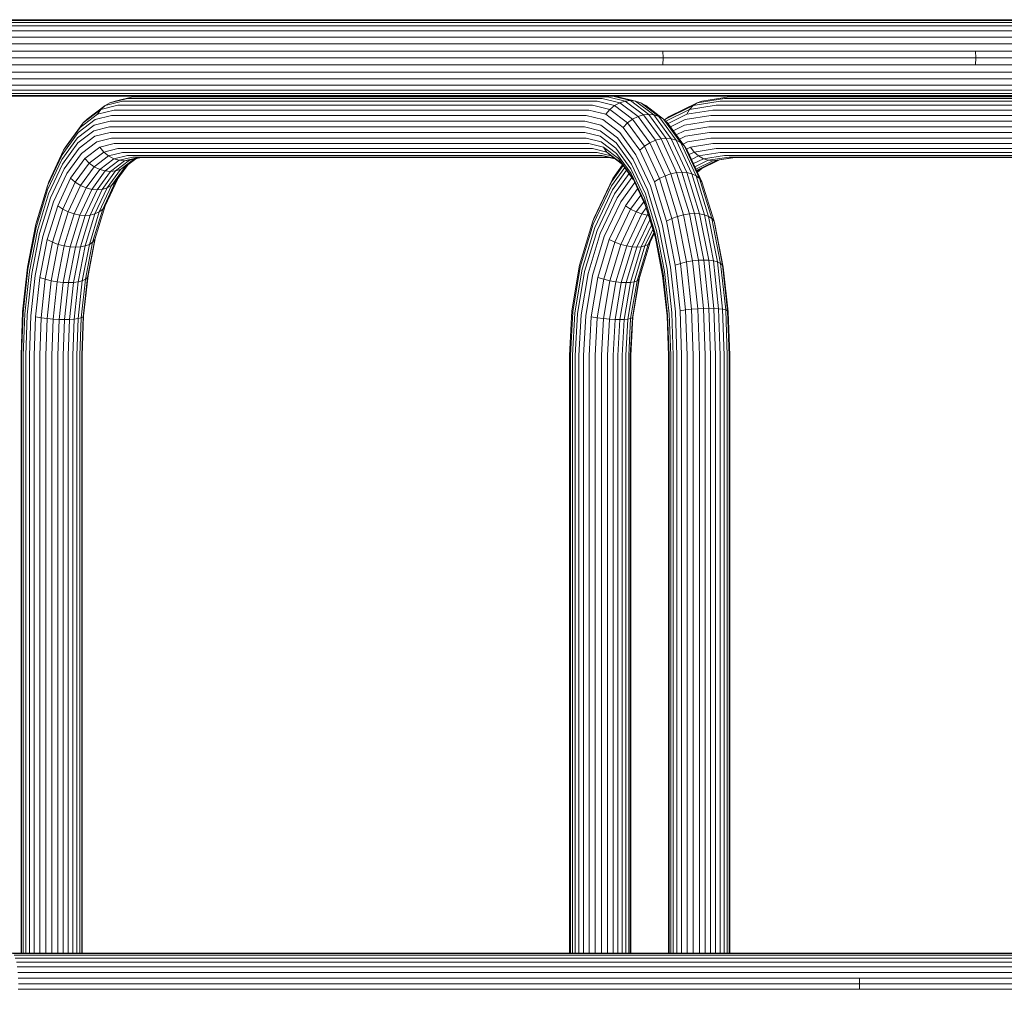
# Model space of a CAD drawing. Units: millimetres. Extents: x 1621 to 578302, y -1972 to 596964.
# Drawn here: x 5960 to 6390, y 4722 to 5147 of the extents above; entities that cross this region are included whole.
import ezdxf

# ---------------------------------------------------------------- set-up
doc = ezdxf.new("R2010")
doc.units = ezdxf.units.MM
doc.layers.add('Контур', color=7, linetype='Continuous', lineweight=15)

msp = doc.modelspace()

# ---------------------------------------------------------------- linework, layer by layer
at = {"layer": 'Контур'}
for p, q in [((6092.931, 5146.647), (5949.809, 5146.647)), ((6094.053, 5146.367), (5950.648, 5146.367)), ((6095.201, 5145.471), (5951.506, 5145.471)), ((6233.379, 5146.647), (6092.931, 5146.647)), ((6234.779, 5146.367), (6094.053, 5146.367)), ((6236.211, 5145.471), (6095.201, 5145.471)), ((6368.768, 5146.647), (6233.379, 5146.647)), ((6370.436, 5146.367), (6234.779, 5146.367)), ((6372.142, 5145.471), (6236.211, 5145.471)), ((6496.725, 5146.647), (6368.768, 5146.647)), ((6498.646, 5146.367), (6370.436, 5146.367)), ((6500.611, 5145.471), (6372.142, 5145.471)), ((6096.305, 5143.916), (5952.331, 5143.916)), ((6097.291, 5141.741), (5953.068, 5141.741)), ((6237.589, 5143.916), (6096.305, 5143.916)), ((6238.819, 5141.741), (6097.291, 5141.741)), ((6373.784, 5143.916), (6237.589, 5143.916)), ((6375.25, 5141.741), (6238.819, 5141.741)), ((6502.502, 5143.916), (6373.784, 5143.916)), ((6504.19, 5141.741), (6375.25, 5141.741)), ((6098.092, 5139.062), (5953.667, 5139.062)), ((6098.664, 5136.062), (5954.094, 5136.062)), ((6239.818, 5139.062), (6098.092, 5139.062)), ((6240.532, 5136.062), (6098.664, 5136.062)), ((6376.44, 5139.062), (6239.818, 5139.062)), ((6377.291, 5136.062), (6240.532, 5136.062)), ((6505.561, 5139.062), (6376.44, 5139.062)), ((6506.541, 5136.062), (6377.291, 5136.062)), ((5954.341, 5132.944), (6098.994, 5132.944)), ((6098.994, 5132.944), (6240.944, 5132.944)), ((6240.944, 5132.944), (6377.781, 5132.944)), ((6241.072, 5129.897), (6240.944, 5132.944)), ((6377.781, 5132.944), (6507.106, 5132.944)), ((6377.934, 5129.897), (6377.781, 5132.944)), ((6098.994, 5126.849), (5954.341, 5126.849)), ((6099.097, 5129.897), (5954.418, 5129.897)), ((6240.944, 5126.849), (6098.994, 5126.849)), ((6241.072, 5129.897), (6099.097, 5129.897)), ((6241.072, 5129.897), (6240.944, 5126.849)), ((6377.781, 5126.849), (6240.944, 5126.849)), ((6377.934, 5129.897), (6241.072, 5129.897)), ((6377.934, 5129.897), (6377.781, 5126.849)), ((6507.106, 5126.849), (6377.781, 5126.849)), ((6507.282, 5129.897), (6377.934, 5129.897)), ((6098.664, 5123.731), (5954.094, 5123.731)), ((6240.532, 5123.731), (6098.664, 5123.731)), ((6377.291, 5123.731), (6240.532, 5123.731)), ((6506.541, 5123.731), (6377.291, 5123.731)), ((6098.092, 5120.731), (5953.667, 5120.731)), ((6239.818, 5120.731), (6098.092, 5120.731)), ((6376.44, 5120.731), (6239.818, 5120.731)), ((6505.561, 5120.731), (6376.44, 5120.731)), ((6095.201, 5114.323), (5951.506, 5114.323)), ((6096.305, 5115.877), (5952.331, 5115.877)), ((6097.291, 5118.053), (5953.068, 5118.053)), ((6236.211, 5114.323), (6095.201, 5114.323)), ((6237.589, 5115.877), (6096.305, 5115.877)), ((6238.819, 5118.053), (6097.291, 5118.053)), ((6372.142, 5114.323), (6236.211, 5114.323)), ((6373.784, 5115.877), (6237.589, 5115.877)), ((6375.25, 5118.053), (6238.819, 5118.053)), ((6500.611, 5114.323), (6372.142, 5114.323)), ((6502.502, 5115.877), (6373.784, 5115.877)), ((6504.19, 5118.053), (6375.25, 5118.053)), ((6092.931, 5113.147), (5949.809, 5113.147)), ((6094.053, 5113.426), (5950.648, 5113.426)), ((6004.557, 5110.962), (5996.911, 5109.106)), ((5996.911, 5109.106), (5999.048, 5110.328)), ((6006.779, 5112.206), (5999.048, 5110.328)), ((5999.048, 5110.328), (6001.308, 5111.034)), ((6009.089, 5112.923), (6001.308, 5111.034)), ((6004.557, 5110.962), (6212.256, 5110.962)), ((6006.779, 5112.206), (6214.478, 5112.206)), ((6009.089, 5112.923), (6011.346, 5113.147)), ((6009.089, 5112.923), (6216.788, 5112.923)), ((6114.615, 5113.147), (6092.931, 5113.147)), ((6234.779, 5113.426), (6094.053, 5113.426)), ((6114.615, 5113.147), (6219.045, 5113.147)), ((6212.256, 5110.962), (6219.903, 5109.106)), ((6214.478, 5112.206), (6222.21, 5110.328)), ((6216.788, 5112.923), (6224.569, 5111.034)), ((6219.045, 5113.147), (6221.303, 5112.923)), ((6226.842, 5111.253), (6219.045, 5113.147)), ((6233.379, 5113.147), (6219.046, 5113.147)), ((6222.21, 5110.328), (6219.903, 5109.106)), ((6221.303, 5112.923), (6229.084, 5111.034)), ((6224.569, 5111.034), (6222.21, 5110.328)), ((6222.21, 5110.328), (6230.119, 5104.31)), ((6226.842, 5111.253), (6224.569, 5111.034)), ((6232.528, 5104.977), (6224.569, 5111.034)), ((6226.842, 5111.253), (6229.084, 5111.034)), ((6234.817, 5105.185), (6226.842, 5111.253)), ((6229.084, 5111.034), (6231.344, 5110.328)), ((6237.044, 5104.977), (6229.084, 5111.034)), ((6231.344, 5110.328), (6239.253, 5104.31)), ((6231.344, 5110.328), (6233.481, 5109.106)), ((6368.768, 5113.147), (6233.379, 5113.147)), ((6370.436, 5113.426), (6234.779, 5113.426)), ((6256.054, 5110.328), (6243.809, 5104.31)), ((6266.078, 5110.962), (6254.24, 5109.106)), ((6254.24, 5109.106), (6256.054, 5110.328)), ((6268.024, 5112.206), (6256.054, 5110.328)), ((6256.054, 5110.328), (6258, 5111.034)), ((6270.047, 5112.923), (6258, 5111.034)), ((6266.078, 5110.962), (6587.629, 5110.962)), ((6268.024, 5112.206), (6589.575, 5112.206)), ((6270.047, 5112.923), (6272.024, 5113.147)), ((6270.047, 5112.923), (6591.598, 5112.923)), ((6496.725, 5113.147), (6368.768, 5113.147)), ((6368.768, 5113.147), (6593.576, 5113.147)), ((6498.646, 5113.426), (6370.436, 5113.426)), ((5993.582, 5105.287), (5986.034, 5099.543)), ((5995.047, 5107.394), (5987.348, 5101.535)), ((5996.911, 5109.106), (5989.089, 5103.154)), ((5993.582, 5105.287), (5995.047, 5107.394)), ((6000.962, 5107.079), (5993.582, 5105.287)), ((6002.573, 5109.222), (5995.047, 5107.394)), ((5995.047, 5107.394), (5996.911, 5109.106)), ((6000.962, 5107.079), (6208.661, 5107.079)), ((6002.573, 5109.222), (6210.273, 5109.222)), ((6208.661, 5107.079), (6216.04, 5105.287)), ((6210.273, 5109.222), (6217.799, 5107.394)), ((6217.799, 5107.394), (6216.04, 5105.287)), ((6216.04, 5105.287), (6223.589, 5099.543)), ((6219.903, 5109.106), (6217.799, 5107.394)), ((6217.799, 5107.394), (6225.498, 5101.535)), ((6219.903, 5109.106), (6227.724, 5103.154)), ((6233.481, 5109.106), (6241.302, 5103.154)), ((6254.24, 5109.106), (6242.131, 5103.154)), ((6252.687, 5107.394), (6242.256, 5102.267)), ((6251.503, 5105.287), (6243.262, 5101.237)), ((6251.503, 5105.287), (6252.687, 5107.394)), ((6262.928, 5107.079), (6251.503, 5105.287)), ((6264.34, 5109.222), (6252.687, 5107.394)), ((6252.687, 5107.394), (6254.24, 5109.106)), ((6262.928, 5107.079), (6584.479, 5107.079)), ((6264.34, 5109.222), (6585.891, 5109.222)), ((5979.938, 5091.377), (5987.348, 5101.535)), ((5992.596, 5102.927), (5985.217, 5097.312)), ((5987.348, 5101.535), (5986.034, 5099.543)), ((5989.089, 5103.154), (5987.348, 5101.535)), ((5999.147, 5102.185), (5992.104, 5100.475)), ((5999.811, 5104.679), (5992.596, 5102.927)), ((5999.147, 5102.185), (6206.846, 5102.185)), ((5999.811, 5104.679), (6207.51, 5104.679)), ((6206.846, 5102.185), (6213.889, 5100.475)), ((6207.51, 5104.679), (6214.724, 5102.927)), ((6214.724, 5102.927), (6222.104, 5097.312)), ((6225.498, 5101.535), (6223.589, 5099.543)), ((6227.724, 5103.154), (6225.498, 5101.535)), ((6225.498, 5101.535), (6232.907, 5091.377)), ((6230.119, 5104.31), (6227.724, 5103.154)), ((6227.724, 5103.154), (6235.251, 5092.834)), ((6232.528, 5104.977), (6230.119, 5104.31)), ((6230.119, 5104.31), (6237.73, 5093.874)), ((6234.817, 5105.185), (6232.528, 5104.977)), ((6240.188, 5094.475), (6232.528, 5104.977)), ((6234.817, 5105.185), (6237.044, 5104.977)), ((6242.492, 5094.662), (6234.817, 5105.185)), ((6237.044, 5104.977), (6239.253, 5104.31)), ((6244.703, 5094.475), (6237.044, 5104.977)), ((6239.253, 5104.31), (6246.864, 5093.874)), ((6241.302, 5103.154), (6239.253, 5104.31)), ((6241.302, 5103.154), (6248.829, 5092.834)), ((6243.044, 5101.535), (6241.302, 5103.154)), ((6241.707, 5102.778), (6242.131, 5103.154)), ((6242.131, 5103.154), (6241.767, 5102.722)), ((6243.809, 5104.31), (6242.131, 5103.154)), ((6243.044, 5101.535), (6250.453, 5091.377)), ((6250.75, 5102.927), (6244.33, 5099.772)), ((6261.338, 5102.185), (6250.434, 5100.475)), ((6261.92, 5104.679), (6250.75, 5102.927)), ((6261.338, 5102.185), (6582.889, 5102.185)), ((6261.92, 5104.679), (6583.471, 5104.679)), ((5978.115, 5087.575), (5985.217, 5097.312)), ((5978.77, 5089.584), (5986.034, 5099.543)), ((5992.104, 5100.475), (5984.899, 5094.993)), ((5992.064, 5098.077), (5985.032, 5092.726)), ((5998.94, 5099.747), (5992.064, 5098.077)), ((5999.147, 5097.308), (5992.439, 5095.68)), ((6206.639, 5099.747), (5998.94, 5099.747)), ((5999.147, 5097.308), (6206.846, 5097.308)), ((6206.639, 5099.747), (6213.514, 5098.077)), ((6206.846, 5097.308), (6213.553, 5095.68)), ((6213.514, 5098.077), (6220.547, 5092.725)), ((6213.889, 5100.475), (6221.093, 5094.993)), ((6222.104, 5097.312), (6229.205, 5087.575)), ((6223.589, 5099.543), (6230.853, 5089.584)), ((6250.434, 5100.475), (6245.564, 5098.081)), ((6250.512, 5098.077), (6246.872, 5096.288)), ((6261.156, 5099.747), (6250.512, 5098.077)), ((6261.338, 5097.308), (6250.953, 5095.68)), ((6582.708, 5099.747), (6261.156, 5099.747)), ((6261.338, 5097.308), (6582.889, 5097.308)), ((5977.967, 5085.487), (5984.899, 5094.993)), ((5978.264, 5083.446), (5985.032, 5092.726)), ((5992.439, 5095.68), (5985.578, 5090.458)), ((5993.275, 5093.227), (5986.589, 5088.139)), ((5999.811, 5094.814), (5993.275, 5093.227)), ((6000.962, 5092.414), (5994.591, 5090.867)), ((5999.811, 5094.814), (6207.51, 5094.814)), ((6000.962, 5092.414), (6208.661, 5092.414)), ((6207.51, 5094.814), (6214.046, 5093.227)), ((6208.661, 5092.414), (6215.032, 5090.867)), ((6213.553, 5095.68), (6220.415, 5090.458)), ((6214.046, 5093.227), (6220.732, 5088.139)), ((6220.547, 5092.725), (6227.314, 5083.446)), ((6221.093, 5094.993), (6228.026, 5085.487)), ((6235.251, 5092.834), (6232.907, 5091.377)), ((6237.73, 5093.874), (6235.251, 5092.834)), ((6235.251, 5092.834), (6241.97, 5078.388)), ((6240.188, 5094.475), (6237.73, 5093.874)), ((6237.73, 5093.874), (6244.525, 5079.267)), ((6242.492, 5094.662), (6240.188, 5094.475)), ((6247.025, 5079.774), (6240.188, 5094.475)), ((6242.492, 5094.662), (6244.703, 5094.475)), ((6249.343, 5079.933), (6242.492, 5094.662)), ((6244.703, 5094.475), (6246.864, 5093.874)), ((6251.541, 5079.774), (6244.703, 5094.475)), ((6246.864, 5093.874), (6253.658, 5079.267)), ((6248.829, 5092.834), (6246.864, 5093.874)), ((6250.953, 5095.68), (6248.275, 5094.363)), ((6248.829, 5092.834), (6255.548, 5078.388)), ((6250.453, 5091.377), (6248.829, 5092.834)), ((6251.801, 5093.227), (6249.815, 5092.251)), ((6261.92, 5094.814), (6251.801, 5093.227)), ((6262.928, 5092.414), (6253.064, 5090.867)), ((6261.92, 5094.814), (6583.471, 5094.814)), ((6262.928, 5092.414), (6584.479, 5092.414)), ((5972.285, 5075.642), (5978.77, 5089.584)), ((5979.938, 5091.377), (5978.77, 5089.584)), ((5978.975, 5081.405), (5985.578, 5090.458)), ((5980.155, 5079.318), (5986.589, 5088.139)), ((5994.591, 5090.867), (5988.074, 5085.908)), ((5996.35, 5088.76), (5989.983, 5083.916)), ((5996.35, 5088.76), (5994.591, 5090.867)), ((6002.573, 5090.271), (5996.35, 5088.76)), ((5998.453, 5087.049), (5996.35, 5088.76)), ((6004.557, 5088.531), (5998.453, 5087.049)), ((6002.573, 5090.271), (6210.273, 5090.271)), ((6004.557, 5088.531), (6212.256, 5088.531)), ((6210.273, 5090.271), (6216.496, 5088.76)), ((6212.256, 5088.531), (6218.36, 5087.049)), ((6216.496, 5088.76), (6215.032, 5090.867)), ((6215.032, 5090.867), (6221.549, 5085.908)), ((6218.36, 5087.049), (6216.496, 5088.76)), ((6216.496, 5088.76), (6222.863, 5083.916)), ((6220.415, 5090.458), (6227.018, 5081.405)), ((6220.732, 5088.139), (6227.166, 5079.318)), ((6232.907, 5091.377), (6230.853, 5089.584)), ((6230.853, 5089.584), (6237.337, 5075.642)), ((6232.907, 5091.377), (6239.521, 5077.157)), ((6251.622, 5089.584), (6250.453, 5091.377)), ((6250.453, 5091.377), (6257.067, 5077.157)), ((6253.064, 5090.867), (6251.338, 5090.019)), ((6251.622, 5089.584), (6258.106, 5075.642)), ((6254.704, 5088.76), (6252.507, 5087.68)), ((6254.704, 5088.76), (6253.064, 5090.867)), ((6264.34, 5090.271), (6254.704, 5088.76)), ((6256.627, 5087.049), (6254.704, 5088.76)), ((6266.078, 5088.531), (6256.627, 5087.049)), ((6264.34, 5090.271), (6585.891, 5090.271)), ((6266.078, 5088.531), (6587.629, 5088.531)), ((5971.776, 5073.945), (5978.115, 5087.575)), ((5971.778, 5072.182), (5977.967, 5085.487)), ((5981.802, 5077.309), (5988.074, 5085.908)), ((5983.857, 5075.516), (5989.983, 5083.916)), ((5988.074, 5085.908), (5989.983, 5083.916)), ((5989.983, 5083.916), (5992.209, 5082.297)), ((5998.453, 5087.049), (5992.209, 5082.297)), ((6000.761, 5085.826), (5994.604, 5081.141)), ((5997.013, 5080.474), (6003.119, 5085.121)), ((6000.761, 5085.826), (5998.453, 5087.049)), ((5999.302, 5080.266), (6005.392, 5084.901)), ((6006.779, 5087.288), (6000.761, 5085.826)), ((6003.119, 5085.121), (6000.761, 5085.826)), ((6007.634, 5085.121), (6001.528, 5080.474)), ((6009.089, 5086.57), (6003.119, 5085.121)), ((6005.392, 5084.901), (6003.119, 5085.121)), ((6009.593, 5085.596), (6003.738, 5081.141)), ((6005.392, 5084.901), (6011.346, 5086.347)), ((6005.392, 5084.901), (6007.634, 5085.121)), ((6010.371, 5085.785), (6005.787, 5082.297)), ((6006.779, 5087.288), (6214.478, 5087.287)), ((6012.683, 5086.347), (6007.634, 5085.121)), ((6009.089, 5086.57), (6216.788, 5086.57)), ((6011.346, 5086.347), (6217.709, 5086.347)), ((6214.478, 5087.287), (6219.719, 5086.015)), ((6216.788, 5086.57), (6220.021, 5085.785)), ((6218.36, 5087.049), (6223.343, 5083.257)), ((6221.549, 5085.908), (6222.863, 5083.916)), ((6221.549, 5085.908), (6227.821, 5077.309)), ((6222.863, 5083.916), (6228.066, 5076.781)), ((6228.026, 5085.487), (6234.215, 5072.181)), ((6229.205, 5087.575), (6235.545, 5073.945)), ((6256.627, 5087.049), (6253.513, 5085.518)), ((6258.706, 5085.826), (6254.362, 5083.691)), ((6255.02, 5082.277), (6260.805, 5085.121)), ((6255.476, 5081.297), (6262.807, 5084.901)), ((6264.761, 5085.121), (6255.756, 5080.695)), ((6258.706, 5085.826), (6256.627, 5087.049)), ((6265.513, 5085.239), (6257.176, 5081.141)), ((6268.024, 5087.287), (6258.706, 5085.826)), ((6260.805, 5085.121), (6258.706, 5085.826)), ((6270.047, 5086.57), (6260.805, 5085.121)), ((6262.807, 5084.901), (6260.805, 5085.121)), ((6262.807, 5084.901), (6272.025, 5086.347)), ((6262.807, 5084.901), (6264.761, 5085.121)), ((6272.576, 5086.347), (6264.761, 5085.121)), ((6268.024, 5087.287), (6589.575, 5087.287)), ((6270.047, 5086.57), (6591.598, 5086.57)), ((6272.025, 5086.347), (6593.025, 5086.347)), ((5972.222, 5070.457), (5978.264, 5083.446)), ((5973.081, 5068.733), (5978.975, 5081.405)), ((5986.2, 5074.059), (5992.209, 5082.297)), ((5988.68, 5073.018), (5994.604, 5081.141)), ((5991.137, 5072.418), (5997.013, 5080.474)), ((5992.209, 5082.297), (5994.604, 5081.141)), ((5993.441, 5072.23), (5999.302, 5080.266)), ((5997.013, 5080.474), (5994.604, 5081.141)), ((5995.652, 5072.418), (6001.528, 5080.474)), ((5999.302, 5080.266), (5997.013, 5080.474)), ((5997.813, 5073.018), (6003.738, 5081.141)), ((5999.302, 5080.266), (6001.528, 5080.474)), ((5999.778, 5074.059), (6005.787, 5082.297)), ((6001.402, 5075.516), (6007.049, 5083.257)), ((6001.528, 5080.474), (6003.738, 5081.141)), ((6003.738, 5081.141), (6005.787, 5082.297)), ((6218.517, 5073.945), (6224.289, 5081.961)), ((6218.532, 5075.642), (6223.682, 5082.793)), ((6218.967, 5072.182), (6225.154, 5080.774)), ((6219.058, 5077.157), (6223.397, 5083.183)), ((6227.018, 5081.405), (6232.912, 5068.733)), ((6227.314, 5083.446), (6233.356, 5070.457)), ((6247.025, 5079.774), (6244.525, 5079.267)), ((6249.343, 5079.933), (6247.025, 5079.774)), ((6252.58, 5061.678), (6247.025, 5079.774)), ((6249.343, 5079.933), (6251.541, 5079.774)), ((6254.908, 5061.8), (6249.343, 5079.933)), ((6251.541, 5079.774), (6253.658, 5079.267)), ((6257.095, 5061.678), (6251.541, 5079.774)), ((6255.78, 5080.643), (6257.176, 5081.141)), ((6256.023, 5080.12), (6257.176, 5081.141)), ((6256.132, 5079.886), (6258.015, 5081.554)), ((5967.018, 5058.48), (5972.285, 5075.642)), ((5974.411, 5066.97), (5980.155, 5079.318)), ((5976.204, 5065.272), (5981.802, 5077.309)), ((5978.388, 5063.757), (5983.857, 5075.516)), ((5981.802, 5077.309), (5983.857, 5075.516)), ((5983.857, 5075.516), (5986.2, 5074.059)), ((5995.933, 5063.757), (6001.402, 5075.516)), ((5996.972, 5065.272), (6002.325, 5076.781)), ((5999.778, 5074.059), (6001.402, 5075.516)), ((6210.377, 5058.48), (6218.532, 5075.642)), ((6210.74, 5059.653), (6219.058, 5077.157)), ((6219.058, 5077.157), (6218.532, 5075.642)), ((6219.794, 5070.457), (6226.195, 5079.347)), ((6220.984, 5068.733), (6227.418, 5077.669)), ((6222.597, 5066.97), (6228.693, 5075.434)), ((6227.166, 5079.318), (6232.909, 5066.97)), ((6227.821, 5077.309), (6233.419, 5065.272)), ((6239.521, 5077.157), (6237.337, 5075.642)), ((6237.337, 5075.642), (6242.605, 5058.48)), ((6241.97, 5078.388), (6239.521, 5077.157)), ((6239.521, 5077.157), (6244.894, 5059.653)), ((6244.525, 5079.267), (6241.97, 5078.388)), ((6241.97, 5078.388), (6247.428, 5060.605)), ((6244.525, 5079.267), (6250.044, 5061.285)), ((6253.658, 5079.267), (6259.178, 5061.285)), ((6255.548, 5078.388), (6253.658, 5079.267)), ((6257.067, 5077.157), (6255.548, 5078.388)), ((6255.548, 5078.388), (6261.006, 5060.605)), ((6258.106, 5075.642), (6257.067, 5077.157)), ((6257.067, 5077.157), (6262.44, 5059.653)), ((6258.106, 5075.642), (6263.374, 5058.48)), ((5966.626, 5057.167), (5971.776, 5073.945)), ((5966.75, 5055.802), (5971.778, 5072.182)), ((5980.836, 5062.527), (5986.2, 5074.059)), ((5983.391, 5061.647), (5988.68, 5073.018)), ((5985.892, 5061.14), (5991.137, 5072.418)), ((5986.2, 5074.059), (5988.68, 5073.018)), ((5988.209, 5060.982), (5993.441, 5072.23)), ((5991.137, 5072.418), (5988.68, 5073.018)), ((5990.407, 5061.14), (5995.652, 5072.418)), ((5993.441, 5072.23), (5991.137, 5072.418)), ((5992.525, 5061.647), (5997.813, 5073.018)), ((5993.441, 5072.23), (5995.652, 5072.418)), ((5994.415, 5062.527), (5999.778, 5074.059)), ((5995.652, 5072.418), (5997.813, 5073.018)), ((5997.813, 5073.018), (5999.778, 5074.059)), ((6210.544, 5057.167), (6218.517, 5073.945)), ((6211.183, 5055.802), (6218.967, 5072.182)), ((6224.598, 5065.272), (6229.958, 5072.715)), ((6234.215, 5072.181), (6239.242, 5055.802)), ((6235.545, 5073.945), (6240.695, 5057.167)), ((5967.314, 5054.468), (5972.222, 5070.457)), ((5968.293, 5053.133), (5973.081, 5068.733)), ((5969.745, 5051.769), (5974.411, 5066.97)), ((6212.196, 5054.468), (6219.794, 5070.457)), ((6213.571, 5053.133), (6220.984, 5068.733)), ((6215.374, 5051.769), (6222.597, 5066.97)), ((6226.896, 5063.757), (6231.288, 5069.856)), ((6229.354, 5062.527), (6232.6, 5067.034)), ((6232.909, 5066.97), (6237.575, 5051.769)), ((6232.912, 5068.733), (6237.7, 5053.133)), ((6233.356, 5070.457), (6238.264, 5054.468)), ((5971.656, 5050.455), (5976.204, 5065.272)), ((5973.945, 5049.283), (5978.388, 5063.757)), ((5976.204, 5065.272), (5978.388, 5063.757)), ((5976.479, 5048.33), (5980.836, 5062.527)), ((5978.388, 5063.757), (5980.836, 5062.527)), ((5980.836, 5062.527), (5983.391, 5061.647)), ((5990.057, 5048.33), (5994.415, 5062.527)), ((5991.491, 5049.283), (5995.933, 5063.757)), ((5992.424, 5050.455), (5996.972, 5065.272)), ((5992.525, 5061.647), (5994.415, 5062.527)), ((5994.415, 5062.527), (5995.933, 5063.757)), ((5995.933, 5063.757), (5996.972, 5065.272)), ((6217.557, 5050.455), (6224.598, 5065.272)), ((6220.018, 5049.283), (6226.896, 5063.757)), ((6222.608, 5048.33), (6229.354, 5062.527)), ((6224.598, 5065.272), (6226.896, 5063.757)), ((6226.896, 5063.757), (6229.354, 5062.527)), ((6229.354, 5062.527), (6231.815, 5061.647)), ((6231.815, 5061.647), (6233.72, 5064.293)), ((6233.419, 5065.272), (6237.594, 5051.671)), ((5967.018, 5058.48), (5966.626, 5057.167)), ((5979.095, 5047.65), (5983.391, 5061.647)), ((5981.631, 5047.257), (5985.892, 5061.14)), ((5985.892, 5061.14), (5983.391, 5061.647)), ((5983.959, 5047.135), (5988.209, 5060.982)), ((5988.209, 5060.982), (5985.892, 5061.14)), ((5990.407, 5061.14), (5986.146, 5047.257)), ((5988.209, 5060.982), (5990.407, 5061.14)), ((5988.228, 5047.65), (5992.525, 5061.647)), ((5990.407, 5061.14), (5992.525, 5061.647)), ((6204.551, 5039.255), (6210.377, 5058.48)), ((6210.74, 5059.653), (6210.377, 5058.48)), ((6225.164, 5047.65), (6231.815, 5061.647)), ((6227.538, 5047.257), (6234.134, 5061.14)), ((6229.625, 5047.135), (6235.312, 5059.105)), ((6234.134, 5061.14), (6231.815, 5061.647)), ((6234.134, 5061.14), (6234.522, 5061.679)), ((6234.701, 5061.097), (6234.134, 5061.14)), ((6244.894, 5059.653), (6242.605, 5058.48)), ((6242.605, 5058.48), (6246.368, 5039.255)), ((6247.428, 5060.605), (6244.894, 5059.653)), ((6244.894, 5059.653), (6248.732, 5040.044)), ((6250.044, 5061.285), (6247.428, 5060.605)), ((6247.428, 5060.605), (6251.328, 5040.685)), ((6252.58, 5061.678), (6250.044, 5061.285)), ((6250.044, 5061.285), (6253.987, 5041.142)), ((6254.908, 5061.8), (6252.58, 5061.678)), ((6256.548, 5041.406), (6252.58, 5061.678)), ((6254.908, 5061.8), (6257.095, 5061.678)), ((6258.884, 5041.489), (6254.908, 5061.8)), ((6257.095, 5061.678), (6259.178, 5061.285)), ((6261.063, 5041.406), (6257.095, 5061.678)), ((6259.178, 5061.285), (6263.12, 5041.142)), ((6261.006, 5060.605), (6259.178, 5061.285)), ((6262.44, 5059.653), (6261.006, 5060.605)), ((6261.006, 5060.605), (6264.906, 5040.685)), ((6263.374, 5058.48), (6262.44, 5059.653)), ((6262.44, 5059.653), (6266.278, 5040.044)), ((6263.766, 5057.167), (6263.374, 5058.48)), ((6263.374, 5058.48), (6267.137, 5039.255)), ((5962.947, 5038.372), (5966.626, 5057.167)), ((5963.159, 5037.454), (5966.75, 5055.802)), ((5963.808, 5036.556), (5967.314, 5054.468)), ((6204.848, 5038.372), (6210.544, 5057.167)), ((6205.623, 5037.454), (6211.183, 5055.802)), ((6206.768, 5036.556), (6212.196, 5054.468)), ((6236.023, 5056.791), (6231.493, 5047.257)), ((6233.165, 5047.65), (6236.606, 5054.891)), ((6234.503, 5048.33), (6237.004, 5053.594)), ((6238.264, 5054.468), (6241.77, 5036.556)), ((6239.242, 5055.802), (6242.834, 5037.454)), ((6240.695, 5057.167), (6244.374, 5038.372)), ((6263.766, 5057.167), (6267.445, 5038.372)), ((5964.872, 5035.659), (5968.293, 5053.133)), ((5966.412, 5034.741), (5969.745, 5051.769)), ((5968.407, 5033.857), (5971.656, 5050.455)), ((5970.771, 5033.068), (5973.945, 5049.283)), ((5971.656, 5050.455), (5973.945, 5049.283)), ((5973.945, 5049.283), (5976.479, 5048.33)), ((5988.317, 5033.068), (5991.491, 5049.283)), ((5989.175, 5033.857), (5992.424, 5050.455)), ((5989.483, 5034.741), (5992.797, 5051.67)), ((5990.057, 5048.33), (5991.491, 5049.283)), ((5991.491, 5049.283), (5992.424, 5050.455)), ((6208.275, 5035.659), (6213.571, 5053.133)), ((6210.214, 5034.741), (6215.374, 5051.769)), ((6212.527, 5033.857), (6217.557, 5050.455)), ((6215.105, 5033.068), (6220.018, 5049.283)), ((6217.557, 5050.455), (6220.018, 5049.283)), ((6220.018, 5049.283), (6222.608, 5048.33)), ((6230.475, 5033.068), (6235.388, 5049.283)), ((6230.721, 5033.857), (6235.408, 5049.325)), ((6234.503, 5048.33), (6235.388, 5049.283)), ((6235.388, 5049.283), (6237.174, 5053.04)), ((6237.575, 5051.769), (6240.908, 5034.741)), ((6237.7, 5053.133), (6241.12, 5035.659)), ((5973.366, 5032.428), (5976.479, 5048.33)), ((5976.025, 5031.97), (5979.095, 5047.65)), ((5976.479, 5048.33), (5979.095, 5047.65)), ((5978.587, 5031.706), (5981.631, 5047.257)), ((5981.631, 5047.257), (5979.095, 5047.65)), ((5980.923, 5031.624), (5983.959, 5047.135)), ((5983.959, 5047.135), (5981.631, 5047.257)), ((5986.146, 5047.257), (5983.102, 5031.706)), ((5983.959, 5047.135), (5986.146, 5047.257)), ((5985.159, 5031.97), (5988.228, 5047.65)), ((5986.146, 5047.257), (5988.228, 5047.65)), ((5986.944, 5032.428), (5990.057, 5048.33)), ((5988.228, 5047.65), (5990.057, 5048.33)), ((6217.789, 5032.428), (6222.608, 5048.33)), ((6220.412, 5031.97), (6225.164, 5047.65)), ((6222.608, 5048.33), (6225.164, 5047.65)), ((6222.825, 5031.706), (6227.538, 5047.257)), ((6224.924, 5031.624), (6229.625, 5047.135)), ((6227.538, 5047.257), (6225.164, 5047.65)), ((6231.493, 5047.257), (6226.78, 5031.706)), ((6229.625, 5047.135), (6227.538, 5047.257)), ((6228.413, 5031.97), (6233.165, 5047.65)), ((6229.625, 5047.135), (6231.493, 5047.257)), ((6229.683, 5032.428), (6234.503, 5048.33)), ((6231.493, 5047.257), (6233.165, 5047.65)), ((6233.165, 5047.65), (6234.503, 5048.33)), ((6251.328, 5040.685), (6248.732, 5040.044)), ((6253.987, 5041.142), (6251.328, 5040.685)), ((6253.577, 5019.984), (6251.328, 5040.685)), ((6256.548, 5041.406), (6253.987, 5041.142)), ((6256.261, 5020.21), (6253.987, 5041.142)), ((6258.884, 5041.489), (6256.548, 5041.406)), ((6258.837, 5020.341), (6256.548, 5041.406)), ((6258.884, 5041.489), (6261.063, 5041.406)), ((6261.177, 5020.381), (6258.884, 5041.489)), ((6263.352, 5020.341), (6261.063, 5041.406)), ((6261.063, 5041.406), (6263.12, 5041.142)), ((6265.394, 5020.21), (6263.12, 5041.142)), ((6264.906, 5040.685), (6263.12, 5041.142)), ((6267.155, 5019.984), (6264.906, 5040.685)), ((6266.278, 5040.044), (6264.906, 5040.685)), ((5960.825, 5018.841), (5962.947, 5038.372)), ((5961.087, 5018.387), (5963.159, 5037.454)), ((5961.786, 5017.943), (5963.808, 5036.556)), ((6201.191, 5019.277), (6204.551, 5039.255)), ((6201.563, 5018.841), (6204.848, 5038.372)), ((6202.416, 5018.387), (6205.623, 5037.454)), ((6203.637, 5017.943), (6206.768, 5036.556)), ((6243.792, 5017.943), (6241.77, 5036.556)), ((6244.905, 5018.387), (6242.834, 5037.454)), ((6246.496, 5018.84), (6244.374, 5038.372)), ((6248.732, 5040.044), (6246.368, 5039.255)), ((6248.539, 5019.277), (6246.368, 5039.255)), ((6250.946, 5019.667), (6248.732, 5040.044)), ((6268.492, 5019.667), (6266.278, 5040.044)), ((6267.137, 5039.255), (6266.278, 5040.044)), ((6269.307, 5019.277), (6267.137, 5039.255)), ((6269.567, 5018.84), (6267.445, 5038.372)), ((5962.899, 5017.499), (5964.872, 5035.659)), ((5964.49, 5017.045), (5966.412, 5034.741)), ((5966.533, 5016.609), (5968.407, 5033.857)), ((5968.407, 5033.857), (5970.771, 5033.068)), ((5968.941, 5016.219), (5970.771, 5033.068)), ((5970.771, 5033.068), (5973.366, 5032.428)), ((5971.571, 5015.902), (5973.366, 5032.428)), ((5973.366, 5032.428), (5976.025, 5031.97)), ((5974.255, 5015.676), (5976.025, 5031.97)), ((5978.587, 5031.706), (5976.025, 5031.97)), ((5983.102, 5031.706), (5985.159, 5031.97)), ((5983.389, 5015.676), (5985.159, 5031.97)), ((5985.149, 5015.902), (5986.944, 5032.428)), ((5985.159, 5031.97), (5986.944, 5032.428)), ((5986.486, 5016.219), (5988.317, 5033.068)), ((5986.944, 5032.428), (5988.317, 5033.068)), ((5987.302, 5016.609), (5989.175, 5033.857)), ((5987.561, 5017.045), (5989.483, 5034.741)), ((5988.317, 5033.068), (5989.175, 5033.857)), ((6205.221, 5017.499), (6208.275, 5035.659)), ((6207.237, 5017.045), (6210.214, 5034.741)), ((6209.626, 5016.609), (6212.527, 5033.857)), ((6212.27, 5016.219), (6215.105, 5033.068)), ((6212.527, 5033.857), (6215.105, 5033.068)), ((6215.009, 5015.902), (6217.789, 5032.428)), ((6215.105, 5033.068), (6217.789, 5032.428)), ((6217.671, 5015.676), (6220.412, 5031.97)), ((6217.789, 5032.428), (6220.412, 5031.97)), ((6222.825, 5031.706), (6220.412, 5031.97)), ((6225.672, 5015.676), (6228.413, 5031.97)), ((6226.78, 5031.706), (6228.413, 5031.97)), ((6226.904, 5015.902), (6229.683, 5032.428)), ((6227.641, 5016.219), (6230.475, 5033.068)), ((6227.82, 5016.609), (6230.721, 5033.857)), ((6228.413, 5031.97), (6229.683, 5032.428)), ((6229.683, 5032.428), (6230.475, 5033.068)), ((6230.475, 5033.068), (6230.721, 5033.857)), ((6242.83, 5017.045), (6240.908, 5034.741)), ((6243.093, 5017.499), (6241.12, 5035.659)), ((5976.831, 5015.545), (5978.587, 5031.706)), ((5980.923, 5031.624), (5978.587, 5031.706)), ((5979.172, 5015.505), (5980.923, 5031.624)), ((5980.923, 5031.624), (5983.102, 5031.706)), ((5983.102, 5031.706), (5981.346, 5015.545)), ((6220.107, 5015.545), (6222.825, 5031.706)), ((6222.213, 5015.505), (6224.924, 5031.624)), ((6224.924, 5031.624), (6222.825, 5031.706)), ((6226.78, 5031.706), (6224.062, 5015.545)), ((6224.924, 5031.624), (6226.78, 5031.706)), ((6200.143, 4999.747), (6201.191, 5019.277)), ((6248.539, 5019.277), (6250.946, 5019.667)), ((6249.216, 4999.747), (6248.539, 5019.277)), ((6250.946, 5019.667), (6253.577, 5019.984)), ((6251.637, 4999.747), (6250.946, 5019.667)), ((6253.577, 5019.984), (6256.261, 5020.21)), ((6254.278, 4999.747), (6253.577, 5019.984)), ((6256.261, 5020.21), (6258.837, 5020.341)), ((6256.97, 4999.747), (6256.261, 5020.21)), ((6261.177, 5020.381), (6258.837, 5020.341)), ((6259.55, 4999.747), (6258.837, 5020.341)), ((6261.177, 5020.381), (6263.352, 5020.341)), ((6261.892, 4999.747), (6261.177, 5020.381)), ((6264.066, 4999.747), (6263.352, 5020.341)), ((6265.394, 5020.21), (6263.352, 5020.341)), ((6266.104, 4999.747), (6265.394, 5020.21)), ((6267.155, 5019.984), (6265.394, 5020.21)), ((6267.856, 4999.747), (6267.155, 5019.984)), ((6268.492, 5019.667), (6267.155, 5019.984)), ((6269.182, 4999.747), (6268.492, 5019.667)), ((6269.307, 5019.277), (6268.492, 5019.667)), ((6269.984, 4999.747), (6269.307, 5019.277)), ((5960.163, 4999.747), (5960.825, 5018.841)), ((5960.441, 4999.747), (5961.087, 5018.387)), ((5961.156, 4999.747), (5961.786, 5017.943)), ((5962.284, 4999.747), (5962.899, 5017.499)), ((5963.89, 4999.747), (5964.49, 5017.045)), ((5965.948, 4999.747), (5966.533, 5016.609)), ((5966.533, 5016.609), (5968.941, 5016.219)), ((5968.369, 4999.747), (5968.941, 5016.219)), ((5968.941, 5016.219), (5971.571, 5015.902)), ((5971.011, 4999.747), (5971.571, 5015.902)), ((5971.571, 5015.902), (5974.255, 5015.676)), ((5973.703, 4999.747), (5974.255, 5015.676)), ((5974.255, 5015.676), (5976.831, 5015.545)), ((5976.283, 4999.747), (5976.831, 5015.545)), ((5979.172, 5015.505), (5976.831, 5015.545)), ((5978.625, 4999.747), (5979.172, 5015.505)), ((5979.172, 5015.505), (5981.346, 5015.545)), ((5980.798, 4999.747), (5981.346, 5015.545)), ((5981.346, 5015.545), (5983.389, 5015.676)), ((5982.837, 4999.747), (5983.389, 5015.676)), ((5983.389, 5015.676), (5985.149, 5015.902)), ((5984.589, 4999.747), (5985.149, 5015.902)), ((5985.149, 5015.902), (5986.486, 5016.219)), ((5985.915, 4999.747), (5986.486, 5016.219)), ((5986.486, 5016.219), (5987.302, 5016.609)), ((5986.717, 4999.747), (5987.302, 5016.609)), ((5986.962, 4999.747), (5987.561, 5017.045)), ((6200.538, 4999.747), (6201.563, 5018.841)), ((6201.416, 4999.747), (6202.416, 5018.387)), ((6202.661, 4999.747), (6203.637, 5017.943)), ((6204.268, 4999.747), (6205.221, 5017.499)), ((6206.309, 4999.747), (6207.237, 5017.045)), ((6208.721, 4999.747), (6209.626, 5016.609)), ((6209.626, 5016.609), (6212.27, 5016.219)), ((6211.387, 4999.747), (6212.27, 5016.219)), ((6212.27, 5016.219), (6215.009, 5015.902)), ((6214.142, 4999.747), (6215.009, 5015.902)), ((6215.009, 5015.902), (6217.671, 5015.676)), ((6216.816, 4999.747), (6217.671, 5015.676)), ((6217.671, 5015.676), (6220.107, 5015.545)), ((6219.259, 4999.747), (6220.107, 5015.545)), ((6222.213, 5015.505), (6220.107, 5015.545)), ((6221.367, 4999.747), (6222.213, 5015.505)), ((6222.213, 5015.505), (6224.062, 5015.545)), ((6223.214, 4999.747), (6224.062, 5015.545)), ((6224.062, 5015.545), (6225.672, 5015.676)), ((6224.817, 4999.747), (6225.672, 5015.676)), ((6225.672, 5015.676), (6226.904, 5015.902)), ((6226.037, 4999.747), (6226.904, 5015.902)), ((6226.757, 4999.747), (6227.641, 5016.219)), ((6226.904, 5015.902), (6227.641, 5016.219)), ((6226.915, 4999.747), (6227.82, 5016.609)), ((6227.641, 5016.219), (6227.82, 5016.609)), ((6243.43, 4999.747), (6242.83, 5017.045)), ((6243.708, 4999.747), (6243.093, 5017.499)), ((6244.423, 4999.747), (6243.792, 5017.943)), ((6245.551, 4999.747), (6244.905, 5018.387)), ((6247.158, 4999.747), (6246.496, 5018.84)), ((6270.229, 4999.747), (6269.567, 5018.84)), ((5960.163, 4999.747), (5960.163, 4738.297)), ((5960.441, 4738.297), (5960.441, 4999.747)), ((5961.156, 4999.747), (5961.155, 4738.297)), ((5962.284, 4738.297), (5962.284, 4999.747)), ((5963.89, 4738.297), (5963.89, 4999.747)), ((5965.948, 4738.297), (5965.948, 4999.747)), ((5968.369, 4738.297), (5968.369, 4999.747)), ((5971.011, 4738.297), (5971.011, 4999.747)), ((5973.703, 4738.297), (5973.703, 4999.747)), ((5976.283, 4738.297), (5976.283, 4999.747)), ((5978.625, 4738.297), (5978.625, 4999.747)), ((5980.798, 4738.297), (5980.798, 4999.747)), ((5982.837, 4738.297), (5982.837, 4999.747)), ((5984.589, 4738.297), (5984.589, 4999.747)), ((5985.915, 4738.297), (5985.915, 4999.747)), ((5986.717, 4738.297), (5986.717, 4999.747)), ((5986.961, 4738.297), (5986.962, 4999.747)), ((6200.143, 4999.747), (6200.143, 4738.297)), ((6200.538, 4999.747), (6200.538, 4738.297)), ((6201.416, 4738.297), (6201.416, 4999.747)), ((6202.661, 4999.747), (6202.661, 4738.297)), ((6204.268, 4738.297), (6204.268, 4999.747)), ((6206.309, 4738.297), (6206.309, 4999.747)), ((6208.721, 4738.297), (6208.721, 4999.747)), ((6211.386, 4738.297), (6211.387, 4999.747)), ((6214.142, 4738.297), (6214.142, 4999.747)), ((6216.816, 4738.297), (6216.816, 4999.747)), ((6219.259, 4738.297), (6219.259, 4999.747)), ((6221.367, 4738.297), (6221.367, 4999.747)), ((6223.214, 4738.297), (6223.214, 4999.747)), ((6224.817, 4738.297), (6224.817, 4999.747)), ((6226.037, 4738.297), (6226.037, 4999.747)), ((6226.757, 4738.297), (6226.757, 4999.747)), ((6226.915, 4738.297), (6226.915, 4999.747)), ((6243.43, 4999.747), (6243.43, 4738.297)), ((6243.708, 4999.747), (6243.708, 4738.297)), ((6244.423, 4738.297), (6244.423, 4999.747)), ((6245.551, 4999.747), (6245.551, 4738.297)), ((6247.158, 4999.747), (6247.158, 4738.297)), ((6249.216, 4999.747), (6249.216, 4738.297)), ((6251.637, 4999.747), (6251.637, 4738.297)), ((6254.278, 4999.747), (6254.278, 4738.297)), ((6256.97, 4999.747), (6256.97, 4738.297)), ((6259.55, 4999.747), (6259.55, 4738.297)), ((6261.892, 4999.747), (6261.892, 4738.297)), ((6264.066, 4999.747), (6264.065, 4738.297)), ((6266.104, 4999.747), (6266.104, 4738.297)), ((6267.856, 4999.747), (6267.856, 4738.297)), ((6269.182, 4999.747), (6269.182, 4738.297)), ((6269.984, 4999.747), (6269.984, 4738.297)), ((6270.229, 4999.747), (6270.229, 4738.297)), ((6139.971, 4738.297), (5956.002, 4738.297)), ((6140.746, 4738.073), (5956.546, 4738.073)), ((6141.538, 4737.356), (5957.103, 4737.356)), ((6142.301, 4736.112), (5957.638, 4736.112)), ((6321.598, 4738.297), (6139.971, 4738.297)), ((6322.6, 4738.073), (6140.746, 4738.073)), ((6323.625, 4737.356), (6141.538, 4737.356)), ((6324.612, 4736.112), (6142.301, 4736.112)), ((6497.862, 4738.297), (6321.598, 4738.297)), ((6499.085, 4738.073), (6322.6, 4738.073)), ((6500.336, 4737.356), (6323.625, 4737.356)), ((6501.539, 4736.112), (6324.612, 4736.112)), ((6142.981, 4734.372), (5958.116, 4734.372)), ((6143.534, 4732.229), (5958.505, 4732.229)), ((6325.492, 4734.372), (6142.981, 4734.372)), ((6326.208, 4732.229), (6143.534, 4732.229)), ((6502.614, 4734.372), (6325.492, 4734.372)), ((6503.487, 4732.229), (6326.208, 4732.229)), ((6143.929, 4729.829), (5958.782, 4729.829)), ((6144.157, 4727.335), (5958.943, 4727.335)), ((6326.719, 4729.829), (6143.929, 4729.829)), ((6327.013, 4727.335), (6144.157, 4727.335)), ((6504.11, 4729.829), (6326.719, 4729.829)), ((6504.47, 4727.335), (6327.013, 4727.335)), ((6327.105, 4724.897), (6327.013, 4727.335)), ((5958.943, 4722.458), (6144.157, 4722.458)), ((5958.992, 4724.897), (6144.228, 4724.897)), ((6144.157, 4722.458), (6327.013, 4722.458)), ((6144.228, 4724.897), (6327.105, 4724.897)), ((6327.105, 4724.897), (6327.013, 4722.458)), ((6327.013, 4722.458), (6504.47, 4722.458)), ((6327.105, 4724.897), (6504.582, 4724.897))]:
    msp.add_line(p, q, dxfattribs=at)

doc.saveas('drawing.dxf')
